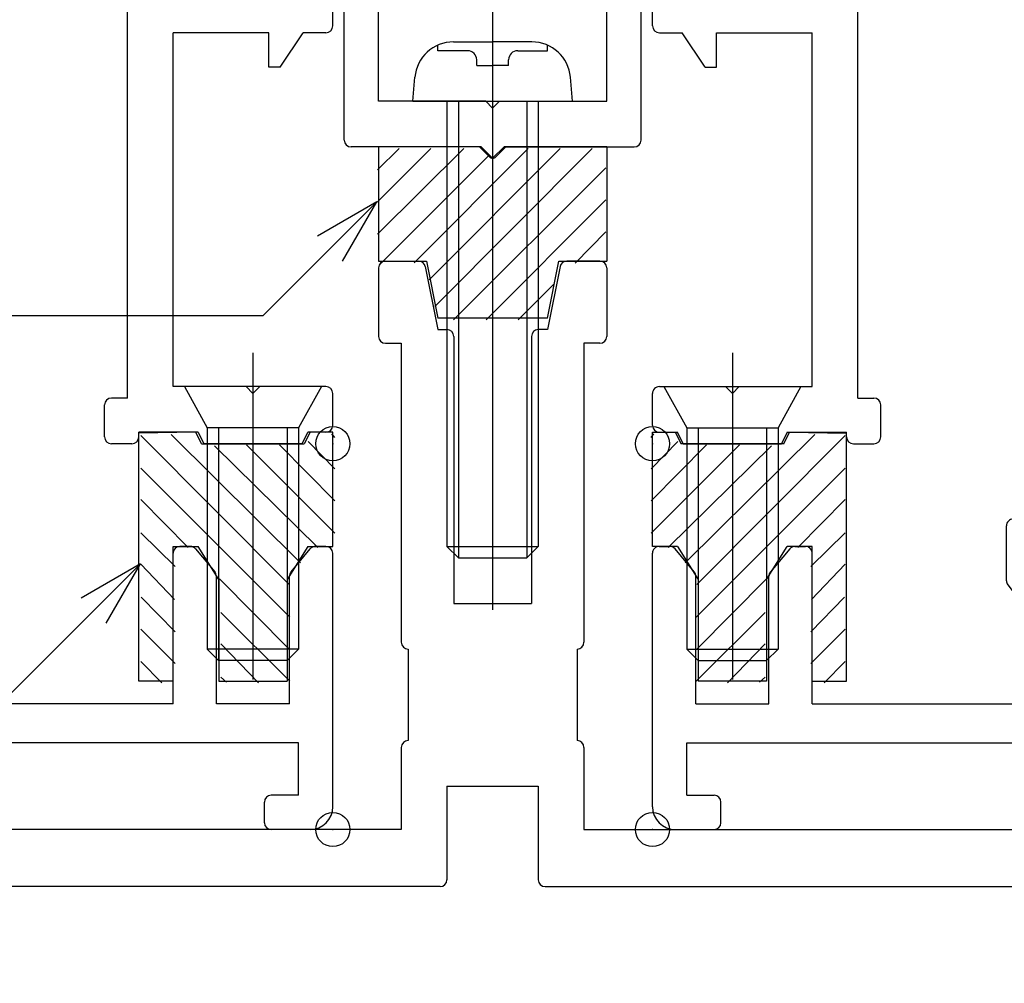
# Model space of a CAD drawing. Extents: x -210 to 210, y -148 to 148.
# Drawn here: x -109 to -66, y -72 to -29 of the extents above; entities that cross this region are included whole.
import ezdxf

# ---------------------------------------------------------------- set-up
doc = ezdxf.new("R2010")
doc.units = 0
doc.header["$LTSCALE"] = 10
doc.header["$PDMODE"] = 32
doc.header["$PDSIZE"] = 1.5
for name, color, linetype in [('St', 127, 'CONTINUOUS'), ('ゴム等', 63, 'CONTINUOUS'), ('ボルト／ビス', 64, 'CONTINUOUS'), ('型材断面', 47, 'CONTINUOUS'), ('寸法', 80, 'CONTINUOUS')]:
    doc.layers.add(name, color=color, linetype=linetype)

# ---------------------------------------------------------------- blocks, each defined once
blk = doc.blocks.new('*GRP_0058')
at = {"layer": '型材断面', "color": 47, "linetype": 'CONTINUOUS'}
for p, q in [((-122.787208, -54.052408), (-122.78721, -51.652912)), ((-120.011475, -51.35291), (-122.48721, -51.352913)), ((-119.375075, -51.865045), (-119.79934, -51.440777)), ((-113.77508, -51.44078), (-114.19934, -51.86504)), ((-111.08721, -51.35291), (-113.56295, -51.35291)), ((-110.78721, -54.05241), (-110.78721, -51.65291)), ((-119.287212, -52.55291), (-119.287208, -52.077178)), ((-114.28721, -52.55291), (-114.28721, -52.077178)), ((-101.527722, -52.552908), (-101.98721, -52.552908)), ((-95.58721, -52.552905), (-96.046698, -52.552905)), ((-119.58721, -52.85291), (-121.28721, -52.852913)), ((-121.287208, -53.6504), (-121.28721, -52.852913)), ((-112.287212, -52.852913), (-113.987208, -52.85291)), ((-112.287212, -53.6504), (-112.287212, -52.852913)), ((-102.287208, -59.452908), (-102.28721, -52.852908)), ((-101.297255, -52.660852), (-100.456743, -53.669467)), ((-97.117673, -53.669467), (-96.277165, -52.660852)), ((-95.287208, -63.952908), (-95.287208, -52.852905)), ((-121.287208, -53.6504), (-117.285315, -58.952913)), ((-112.287212, -53.6504), (-116.289105, -58.952913)), ((-100.387212, -59.45291), (-100.387212, -53.861525)), ((-97.187212, -59.452905), (-97.18721, -53.861525)), ((-122.726663, -54.23313), (-118.78721, -59.452913)), ((-110.847755, -54.233133), (-114.18253, -58.651707)), ((-116.289105, -58.952913), (-117.285315, -58.952913)), ((-118.787208, -63.65291), (-118.78721, -59.452913)), ((-102.287208, -59.452908), (-113.78343, -59.45291)), ((-97.187212, -59.452905), (-100.387212, -59.45291)), ((-114.787208, -60.95291), (-117.287212, -60.952913)), ((-117.28721, -62.952908), (-117.287212, -60.952913)), ((-114.787208, -63.95291), (-114.787208, -60.95291)), ((-96.787208, -61.152908), (-113.287212, -61.15291)), ((-113.287208, -63.45291), (-113.287212, -61.15291)), ((-96.78721, -63.452905), (-96.787208, -61.152908)), ((-112.08721, -63.45291), (-113.287208, -63.45291)), ((-111.78721, -64.652908), (-111.78721, -63.752913)), ((-98.287205, -64.652908), (-98.28721, -63.752908)), ((-96.78721, -63.452905), (-97.98721, -63.452905)), ((-118.287208, -63.95291), (-118.487205, -63.95291)), ((-112.087208, -64.952912), (-113.78721, -64.95291)), ((-96.287212, -64.952908), (-97.98721, -64.952905))]:
    blk.add_line(p, q, dxfattribs=at)
for centre, radius, start, end in [((-122.487209, -51.65291), 0.3, 90.00001, 180.00001), ((-120.011473, -51.65291), 0.3, 45.00001, 90.00001), ((-113.562945, -51.652909), 0.3, 90.00001, 135.00001), ((-111.087209, -51.652908), 0.3, 0.00001, 90.00001), ((-119.587209, -52.077174), 0.3, 0.00001, 45.00001), ((-113.987209, -52.077173), 0.3, 135.00001, 180.00001), ((-119.587208, -52.55291), 0.3, 270.00001, 360.00001), ((-113.987208, -52.552909), 0.3, 180.00001, 270.00001), ((-101.987208, -52.852907), 0.3, 90.00001, 180.00001), ((-101.527721, -52.852906), 0.3, 39.805581, 90.00001), ((-96.046696, -52.852905), 0.3, 90.00001, 140.194439), ((-95.587208, -52.852905), 0.3, 0.00001, 90.00001), ((-100.687208, -53.861521), 0.3, 0.00001, 39.805581), ((-96.887208, -53.861521), 0.3, 140.194439, 180.00001), ((-122.487208, -54.052408), 0.3, 180.00001, 217.042485), ((-111.087208, -54.052406), 0.3, 322.957535, 360.00001), ((-113.783431, -58.952909), 0.5, 142.957535, 270.00001), ((-118.287207, -62.952909), 1, 270.00001, 360.00001), ((-118.487206, -63.65291), 0.3, 180.00001, 270.00001), ((-112.087206, -63.752908), 0.3, 0.00001, 90.00001), ((-97.987206, -63.752906), 0.3, 90.00001, 180.00001), ((-113.787206, -63.952909), 1, 180.00001, 270.00001), ((-96.287206, -63.952906), 1, 270.00001, 360.00001), ((-112.087206, -64.652908), 0.3, 270.00001, 360.00001), ((-97.987206, -64.652906), 0.3, 180.00001, 270.00001)]:
    blk.add_arc(centre, radius, start, end, dxfattribs=at)
at = {"layer": '型材断面', "color": 47}
blk.add_point((-95.287205, -64.952908), dxfattribs=at)
blk = doc.blocks.new('*GRP_0059')
at = {"layer": '型材断面', "color": 47, "linetype": 'CONTINUOUS'}
for p, q in [((-115.169253, -21.277927), (-102.593135, -21.05841)), ((-119.538868, -22.382132), (-115.402768, -21.309782)), ((-102.287897, -22.75308), (-102.2879, -21.358363)), ((-102.66741, -23.042355), (-104.408385, -22.563813)), ((-113.287897, -23.245392), (-107.450175, -23.143495)), ((-112.859675, -23.74729), (-113.287897, -23.245392)), ((-104.287897, -26.305775), (-107.450175, -23.143495)), ((-102.287903, -25.477345), (-104.700028, -23.065212)), ((-119.270447, -24.349975), (-113.08266, -24.241963)), ((-102.287897, -28.553085), (-102.287903, -25.477345)), ((-104.287893, -46.053082), (-104.287897, -26.305775)), ((-95.587895, -27.553075), (-96.4879, -27.553078)), ((-96.787897, -28.553078), (-96.787897, -27.85308)), ((-95.2879, -29.753078), (-95.287895, -27.85308)), ((-99.087897, -28.55308), (-102.287897, -28.553085)), ((-99.087897, -28.55308), (-98.7879, -28.853078)), ((-98.7879, -28.853078), (-98.4879, -28.55308)), ((-96.787897, -28.553078), (-98.4879, -28.55308)), ((-98.0879, -30.053078), (-102.287895, -30.05308)), ((-102.287895, -45.55308), (-102.287895, -30.05308)), ((-98.087897, -31.553085), (-98.0879, -30.053078)), ((-97.587897, -31.55308), (-96.5879, -30.05308)), ((-95.587897, -30.05308), (-96.5879, -30.05308)), ((-97.587897, -31.55308), (-98.087897, -31.553085)), ((-99.087892, -45.553078), (-102.287895, -45.55308)), ((-99.087892, -45.553078), (-98.787895, -45.853078)), ((-98.787895, -45.853078), (-98.487895, -45.55308)), ((-95.587895, -45.55308), (-98.487895, -45.55308)), ((-104.287893, -46.053082), (-104.987893, -46.053082)), ((-95.287895, -47.25308), (-95.287895, -45.853078)), ((-105.287895, -47.753082), (-105.287893, -46.353085)), ((-101.187893, -47.55308), (-103.787895, -47.553082)), ((-103.787893, -47.753082), (-103.787895, -47.553082)), ((-101.187893, -47.55308), (-100.937895, -48.053082)), ((-96.637895, -48.053082), (-96.387897, -47.553078)), ((-95.587895, -47.55308), (-96.387897, -47.553078)), ((-104.087895, -48.053085), (-104.987893, -48.053082)), ((-96.637895, -48.053082), (-100.937895, -48.053082))]:
    blk.add_line(p, q, dxfattribs=at)
for centre, radius, start, end in [((-102.587899, -21.358363), 0.3, 0.00001, 91.00001), ((-115.151799, -22.277775), 1, 91.00001, 104.534803), ((-119.287898, -23.350124), 1, 104.534803, 271.00001), ((-104.487898, -22.853081), 0.3, 74.630672, 225.00001), ((-102.587899, -22.753081), 0.3, 254.630672, 360.00001), ((-113.087898, -23.942009), 0.3, 271.00001, 400.470961), ((-96.487898, -27.85308), 0.3, 90.00001, 180.00001), ((-95.587898, -27.853079), 0.3, 0.00001, 90.00001), ((-95.587897, -29.753079), 0.3, 270.00001, 360.00001), ((-95.587894, -45.853079), 0.3, 0.00001, 90.00001), ((-104.987894, -46.353081), 0.3, 90.00001, 180.00001), ((-95.587894, -47.253079), 0.3, 270.00001, 360.00001), ((-104.987894, -47.753081), 0.3, 180.00001, 270.00001), ((-104.087894, -47.753081), 0.3, 270.00001, 360.00001)]:
    blk.add_arc(centre, radius, start, end, dxfattribs=at)
at = {"layer": '型材断面', "color": 47}
blk.add_point((-95.287895, -48.053078), dxfattribs=at)
blk = doc.blocks.new('*GRP_0060')
at = {"layer": '型材断面', "color": 47, "linetype": 'CONTINUOUS'}
for p, q in [((-65.787615, -54.05241), (-65.787615, -51.65291)), ((-65.487615, -51.35291), (-63.011875, -51.35291)), ((-62.799745, -51.44078), (-62.375485, -51.86504)), ((-57.19975, -51.865045), (-56.775485, -51.440777)), ((-56.56335, -51.35291), (-54.087615, -51.352913)), ((-53.787618, -54.052408), (-53.787615, -51.652912)), ((-62.287615, -52.55291), (-62.287615, -52.077178)), ((-57.287612, -52.55291), (-57.287618, -52.077178)), ((-80.987615, -52.552905), (-80.528128, -52.552905)), ((-75.047102, -52.552908), (-74.587615, -52.552908)), ((-81.287618, -63.952908), (-81.287618, -52.852905)), ((-79.457153, -53.669467), (-80.29766, -52.660852)), ((-75.27757, -52.660852), (-76.118083, -53.669467)), ((-74.287618, -59.452908), (-74.287615, -52.852908)), ((-64.287612, -52.852913), (-62.587618, -52.85291)), ((-64.287612, -53.6504), (-64.287612, -52.852913)), ((-56.987615, -52.85291), (-55.287615, -52.852913)), ((-55.287618, -53.6504), (-55.287615, -52.852913)), ((-79.387612, -59.452905), (-79.387615, -53.861525)), ((-76.187612, -59.45291), (-76.187612, -53.861525)), ((-64.287612, -53.6504), (-60.28572, -58.952913)), ((-55.287618, -53.6504), (-59.28951, -58.952913)), ((-65.72707, -54.233133), (-62.392295, -58.651707)), ((-53.848163, -54.23313), (-57.787615, -59.452913)), ((-60.28572, -58.952913), (-59.28951, -58.952913)), ((-79.387612, -59.452905), (-76.187612, -59.45291)), ((-74.287618, -59.452908), (-62.791395, -59.45291)), ((-57.787618, -63.65291), (-57.787615, -59.452913)), ((-79.787615, -63.452905), (-79.787618, -61.152908)), ((-79.787618, -61.152908), (-63.287612, -61.15291)), ((-63.287618, -63.45291), (-63.287612, -61.15291)), ((-61.787618, -60.95291), (-59.287612, -60.952913)), ((-61.787618, -63.95291), (-61.787618, -60.95291)), ((-59.287615, -62.952908), (-59.287612, -60.952913)), ((-79.787615, -63.452905), (-78.587615, -63.452905)), ((-78.28762, -64.652908), (-78.287615, -63.752908)), ((-64.787615, -64.652908), (-64.787615, -63.752913)), ((-64.487615, -63.45291), (-63.287618, -63.45291)), ((-58.287618, -63.95291), (-58.08762, -63.95291)), ((-80.287612, -64.952908), (-78.587615, -64.952905)), ((-64.487618, -64.952912), (-62.787615, -64.95291))]:
    blk.add_line(p, q, dxfattribs=at)
for centre, radius, start, end in [((-65.487613, -51.652908), 0.3, 89.99999, 179.99999), ((-63.011877, -51.652909), 0.3, 44.99999, 89.99999), ((-56.563349, -51.65291), 0.3, 89.99999, 134.99999), ((-54.087613, -51.65291), 0.3, 359.99999, 449.99999), ((-62.587613, -52.077173), 0.3, 359.99999, 404.99999), ((-56.987613, -52.077174), 0.3, 134.99999, 179.99999), ((-80.987613, -52.852905), 0.3, 89.99999, 179.99999), ((-80.528126, -52.852905), 0.3, 39.805561, 89.99999), ((-75.047101, -52.852906), 0.3, 89.99999, 140.194419), ((-74.587613, -52.852907), 0.3, 359.99999, 449.99999), ((-62.587613, -52.552909), 0.3, 269.99999, 359.99999), ((-56.987613, -52.55291), 0.3, 179.99999, 269.99999), ((-79.687613, -53.861521), 0.3, 359.99999, 399.805561), ((-75.887613, -53.861521), 0.3, 140.194419, 179.99999), ((-65.487613, -54.052406), 0.3, 179.99999, 217.042465), ((-54.087613, -54.052408), 0.3, 322.957515, 359.99999), ((-62.791391, -58.952909), 0.5, 269.99999, 397.042465), ((-58.287615, -62.952909), 1, 179.99999, 269.99999), ((-78.587615, -63.752906), 0.3, 359.99999, 449.99999), ((-64.487615, -63.752908), 0.3, 89.99999, 179.99999), ((-58.087615, -63.65291), 0.3, 269.99999, 359.99999), ((-80.287615, -63.952906), 1, 179.99999, 269.99999), ((-62.787615, -63.952909), 1, 269.99999, 359.99999), ((-78.587615, -64.652906), 0.3, 269.99999, 359.99999), ((-64.487615, -64.652908), 0.3, 179.99999, 269.99999)]:
    blk.add_arc(centre, radius, start, end, dxfattribs=at)
at = {"layer": '型材断面', "color": 47}
blk.add_point((-81.28762, -64.952908), dxfattribs=at)
blk = doc.blocks.new('*GRP_0061')
at = {"layer": '型材断面', "color": 47, "linetype": 'CONTINUOUS'}
for p, q in [((-61.405573, -21.277927), (-73.98169, -21.05841)), ((-74.286928, -22.75308), (-74.286925, -21.358363)), ((-57.035958, -22.382132), (-61.172058, -21.309782)), ((-73.907415, -23.042355), (-72.16644, -22.563813)), ((-74.286923, -25.477345), (-71.874798, -23.065212)), ((-72.286928, -26.305775), (-69.12465, -23.143495)), ((-63.286928, -23.245392), (-69.12465, -23.143495)), ((-63.71515, -23.74729), (-63.286928, -23.245392)), ((-57.304378, -24.349975), (-63.492165, -24.241963)), ((-74.286928, -28.553085), (-74.286923, -25.477345)), ((-72.286932, -46.053082), (-72.286928, -26.305775)), ((-80.98693, -27.553075), (-80.086925, -27.553078)), ((-81.286925, -29.753078), (-81.28693, -27.85308)), ((-79.786928, -28.553078), (-79.786928, -27.85308)), ((-79.786928, -28.553078), (-78.086925, -28.55308)), ((-77.786925, -28.853078), (-78.086925, -28.55308)), ((-77.486928, -28.55308), (-77.786925, -28.853078)), ((-77.486928, -28.55308), (-74.286928, -28.553085)), ((-80.986928, -30.05308), (-79.986925, -30.05308)), ((-78.986928, -31.55308), (-79.986925, -30.05308)), ((-78.486928, -31.553085), (-78.486925, -30.053078)), ((-78.486925, -30.053078), (-74.28693, -30.05308)), ((-74.28693, -45.55308), (-74.28693, -30.05308)), ((-78.986928, -31.55308), (-78.486928, -31.553085)), ((-80.98693, -45.55308), (-78.08693, -45.55308)), ((-77.78693, -45.853078), (-78.08693, -45.55308)), ((-77.486932, -45.553078), (-77.78693, -45.853078)), ((-77.486932, -45.553078), (-74.28693, -45.55308)), ((-81.28693, -47.25308), (-81.28693, -45.853078)), ((-72.286932, -46.053082), (-71.586932, -46.053082)), ((-71.28693, -47.753082), (-71.286932, -46.353085)), ((-80.98693, -47.55308), (-80.186927, -47.553078)), ((-79.93693, -48.053082), (-80.186927, -47.553078)), ((-75.386932, -47.55308), (-75.63693, -48.053082)), ((-75.386932, -47.55308), (-72.78693, -47.553082)), ((-72.786932, -47.753082), (-72.78693, -47.553082)), ((-79.93693, -48.053082), (-75.63693, -48.053082)), ((-72.48693, -48.053085), (-71.586932, -48.053082))]:
    blk.add_line(p, q, dxfattribs=at)
for centre, radius, start, end in [((-73.986923, -21.358363), 0.3, 88.99999, 179.99999), ((-61.423023, -22.277775), 1, 75.465197, 88.99999), ((-57.286923, -23.350124), 1, 268.99999, 435.465197), ((-73.986923, -22.753081), 0.3, 179.99999, 285.369328), ((-72.086923, -22.853081), 0.3, 314.99999, 465.369328), ((-63.486923, -23.942009), 0.3, 139.529039, 268.99999), ((-80.986924, -27.853079), 0.3, 89.99999, 179.99999), ((-80.086924, -27.85308), 0.3, 359.99999, 449.99999), ((-80.986924, -29.753079), 0.3, 179.99999, 269.99999), ((-80.986927, -45.853079), 0.3, 89.99999, 179.99999), ((-71.586927, -46.353081), 0.3, 359.99999, 449.99999), ((-80.986927, -47.253079), 0.3, 179.99999, 269.99999), ((-72.486927, -47.753081), 0.3, 179.99999, 269.99999), ((-71.586927, -47.753081), 0.3, 269.99999, 359.99999)]:
    blk.add_arc(centre, radius, start, end, dxfattribs=at)
at = {"layer": '型材断面', "color": 47}
blk.add_point((-81.28693, -48.053078), dxfattribs=at)
blk = doc.blocks.new('*GRP_0062')
at = {"layer": '型材断面', "color": 47, "linetype": 'CONTINUOUS'}
for p, q in [((-97.987413, -20.052905), (-99.487413, -20.052905)), ((-78.587413, -20.052905), (-77.087413, -20.052905)), ((-99.787413, -27.552905), (-99.787413, -20.352905)), ((-97.929357, -20.444295), (-98.287413, -20.552905)), ((-97.787413, -21.052905), (-98.287413, -20.552905)), ((-78.787413, -21.052905), (-78.287413, -20.552905)), ((-78.645467, -20.444295), (-78.287413, -20.552905)), ((-76.787413, -27.552905), (-76.787413, -20.352905)), ((-97.787413, -21.552905), (-97.787413, -21.052905)), ((-93.537413, -21.052905), (-94.987413, -21.052905)), ((-83.037413, -21.052905), (-81.587413, -21.052905)), ((-78.787413, -21.552905), (-78.787413, -21.052905)), ((-97.787413, -21.552905), (-98.287413, -22.052905)), ((-95.287413, -22.552905), (-95.287413, -21.352905)), ((-81.287413, -22.552905), (-81.287413, -21.352905)), ((-78.787413, -21.552905), (-78.287413, -22.052905)), ((-98.287413, -22.052905), (-97.787413, -22.552905)), ((-92.537413, -22.252905), (-92.537413, -22.052905)), ((-84.037413, -22.252905), (-84.037413, -22.052905)), ((-78.287413, -22.052905), (-78.787413, -22.552905)), ((-97.787413, -23.052905), (-97.787413, -22.552905)), ((-95.287413, -22.552905), (-94.787413, -23.052905)), ((-93.287413, -22.552905), (-93.787413, -23.052905)), ((-92.837413, -22.552905), (-93.287413, -22.552905)), ((-83.737413, -22.552905), (-83.287413, -22.552905)), ((-83.287413, -22.552905), (-82.787413, -23.052905)), ((-81.287413, -22.552905), (-81.787413, -23.052905)), ((-78.787413, -23.052905), (-78.787413, -22.552905)), ((-97.787413, -23.052905), (-98.287413, -23.552905)), ((-94.787413, -23.052905), (-95.287413, -23.552905)), ((-93.787413, -23.052905), (-93.287413, -23.552905)), ((-82.787413, -23.052905), (-83.287413, -23.552905)), ((-81.787413, -23.052905), (-81.287413, -23.552905)), ((-78.787413, -23.052905), (-78.287413, -23.552905)), ((-98.287413, -23.552905), (-97.787413, -24.052905)), ((-95.287413, -24.052905), (-95.287413, -23.552905)), ((-93.287413, -27.552905), (-93.287413, -23.552905)), ((-83.287413, -27.552905), (-83.287413, -23.552905)), ((-81.287413, -24.052905), (-81.287413, -23.552905)), ((-78.287413, -23.552905), (-78.787413, -24.052905)), ((-97.787413, -26.052905), (-97.787413, -24.052905)), ((-95.287413, -24.052905), (-94.787413, -24.552905)), ((-81.287413, -24.052905), (-81.787413, -24.552905)), ((-78.787413, -26.052905), (-78.787413, -24.052905)), ((-94.787413, -24.552905), (-95.287413, -25.052905)), ((-81.787413, -24.552905), (-81.287413, -25.052905)), ((-95.287413, -26.052905), (-95.287413, -25.052905)), ((-81.287413, -26.052905), (-81.287413, -25.052905)), ((-95.287413, -26.052905), (-97.787413, -26.052905)), ((-81.287413, -26.052905), (-78.787413, -26.052905)), ((-99.54599, -27.794327), (-99.787413, -27.552905)), ((-99.263152, -27.794333), (-99.021725, -27.552905)), ((-94.787413, -27.552905), (-99.021725, -27.552905)), ((-94.787413, -34.752905), (-94.787413, -27.552905)), ((-93.287413, -33.052905), (-93.287413, -27.552905)), ((-83.287413, -33.052905), (-83.287413, -27.552905)), ((-81.787413, -34.752905), (-81.787413, -27.552905)), ((-81.787413, -27.552905), (-77.553097, -27.552905)), ((-77.31167, -27.794333), (-77.553097, -27.552905)), ((-77.028833, -27.794327), (-76.787413, -27.552905)), ((-88.587413, -33.052905), (-93.287413, -33.052905)), ((-88.587413, -33.052905), (-88.287413, -33.352905)), ((-88.287413, -33.352905), (-87.987413, -33.052905)), ((-87.987413, -33.052905), (-83.287413, -33.052905)), ((-88.870255, -35.052905), (-94.487413, -35.052905)), ((-88.428833, -35.494327), (-88.870255, -35.052905)), ((-88.14599, -35.494327), (-87.70457, -35.052905)), ((-87.70457, -35.052905), (-82.087413, -35.052905))]:
    blk.add_line(p, q, dxfattribs=at)
for centre, radius, start, end in [((-99.48741, -20.352904), 0.3, 90, 180), ((-97.98741, -20.252904), 0.2, 286.874494, 450), ((-78.58741, -20.252904), 0.2, 90, 253.125506), ((-77.08741, -20.352904), 0.3, 0, 90), ((-94.98741, -21.352904), 0.3, 90, 180), ((-93.53741, -22.052904), 1, 0, 90), ((-83.03741, -22.052904), 1, 90, 180), ((-81.58741, -21.352904), 0.3, 0, 90), ((-92.83741, -22.252904), 0.3, 270, 360), ((-83.73741, -22.252904), 0.3, 180, 270), ((-99.404567, -27.652904), 0.2, 225, 314.997814), ((-77.170253, -27.652904), 0.2, 225.002186, 315), ((-94.48741, -34.752904), 0.3, 180, 270), ((-82.08741, -34.752904), 0.3, 270, 360), ((-88.28741, -35.352904), 0.2, 225, 315)]:
    blk.add_arc(centre, radius, start, end, dxfattribs=at)
blk = doc.blocks.new('*HAT_0016')
at = {"layer": 'ゴム等'}
for p, q in [((-97.2, -54.225), (-103.7, -47.7)), ((-96.7, -53.275), (-102.375, -47.65)), ((-95.2, -47.775), (-95.325, -47.625)), ((-95.95, -52.6), (-100.475, -48.15)), ((-95.2, -51.975), (-99.075, -48.1)), ((-95.2, -50.55), (-97.625, -48.1)), ((-95.2, -49.15), (-96.375, -47.95)), ((-97.175, -55.65), (-103.7, -49.125)), ((-101.625, -52.6), (-103.7, -50.5)), ((-102.2, -53.425), (-103.7, -51.95)), ((-102.225, -54.875), (-103.7, -53.325)), ((-97.2, -57.05), (-100.25, -53.975)), ((-102.2, -56.3), (-103.675, -54.775)), ((-97.175, -58.45), (-100.2, -55.45)), ((-102.2, -57.675), (-103.7, -56.175)), ((-98.55, -58.525), (-100.2, -56.825)), ((-102.775, -58.525), (-103.7, -57.6)), ((-99.95, -58.5), (-100.2, -58.275))]:
    blk.add_line(p, q, dxfattribs=at)
blk = doc.blocks.new('*GRP_0066')
at = {"layer": 'ゴム等', "linetype": 'CONTINUOUS'}
for p, q in [((-101.287518, -47.552852), (-103.78752, -47.596495)), ((-103.787518, -58.452852), (-103.78752, -47.596495)), ((-101.037518, -48.052852), (-101.287518, -47.552852)), ((-96.28752, -47.552852), (-96.53752, -48.052852)), ((-95.287518, -47.552852), (-96.28752, -47.552852)), ((-95.28752, -52.55285), (-95.287518, -47.552852)), ((-101.037518, -48.052852), (-96.53752, -48.052852)), ((-102.28752, -52.552855), (-101.187518, -52.552852)), ((-102.287518, -58.452852), (-102.28752, -52.552855)), ((-100.287515, -54.002852), (-101.187518, -52.552852)), ((-96.387518, -52.552852), (-97.287518, -54.002852)), ((-96.387518, -52.552852), (-95.28752, -52.55285)), ((-100.287515, -54.002852), (-100.287518, -58.452852)), ((-97.287518, -54.002852), (-97.28752, -58.452852)), ((-102.287518, -58.452852), (-103.787518, -58.452852)), ((-100.287518, -58.452852), (-97.28752, -58.452852))]:
    blk.add_line(p, q, dxfattribs=at)
at = {"layer": 'ゴム等'}
blk.add_blockref('*HAT_0016', (0, 0), dxfattribs=at)
blk = doc.blocks.new('*HAT_0017')
at = {"layer": 'ゴム等'}
for p, q in [((-81.35, -47.775), (-81.225, -47.625)), ((-79.85, -53.275), (-74.175, -47.65)), ((-79.35, -54.225), (-72.85, -47.7)), ((-81.35, -49.15), (-80.175, -47.95)), ((-81.35, -51.975), (-77.475, -48.1)), ((-81.35, -50.55), (-78.925, -48.1)), ((-80.6, -52.6), (-76.075, -48.15)), ((-79.375, -55.65), (-72.85, -49.125)), ((-74.925, -52.6), (-72.85, -50.5)), ((-74.35, -53.425), (-72.85, -51.95)), ((-74.325, -54.875), (-72.85, -53.325)), ((-79.35, -57.05), (-76.3, -53.975)), ((-74.35, -56.3), (-72.875, -54.775)), ((-79.375, -58.45), (-76.35, -55.45)), ((-74.35, -57.675), (-72.85, -56.175)), ((-78, -58.525), (-76.35, -56.825)), ((-73.775, -58.525), (-72.85, -57.6)), ((-76.6, -58.5), (-76.35, -58.275))]:
    blk.add_line(p, q, dxfattribs=at)
blk = doc.blocks.new('*GRP_0067')
at = {"layer": 'ゴム等', "linetype": 'CONTINUOUS'}
for p, q in [((-81.287305, -52.55285), (-81.287308, -47.552852)), ((-81.287308, -47.552852), (-80.287305, -47.552852)), ((-80.287305, -47.552852), (-80.037305, -48.052852)), ((-75.537308, -48.052852), (-75.287308, -47.552852)), ((-75.287308, -47.552852), (-72.787305, -47.596495)), ((-72.787308, -58.452852), (-72.787305, -47.596495)), ((-75.537308, -48.052852), (-80.037305, -48.052852)), ((-80.187308, -52.552852), (-81.287305, -52.55285)), ((-80.187308, -52.552852), (-79.287308, -54.002852)), ((-76.28731, -54.002852), (-75.387308, -52.552852)), ((-74.287305, -52.552855), (-75.387308, -52.552852)), ((-74.287308, -58.452852), (-74.287305, -52.552855)), ((-79.287308, -54.002852), (-79.287305, -58.452852)), ((-76.28731, -54.002852), (-76.287308, -58.452852)), ((-76.287308, -58.452852), (-79.287305, -58.452852)), ((-74.287308, -58.452852), (-72.787308, -58.452852))]:
    blk.add_line(p, q, dxfattribs=at)
at = {"layer": 'ゴム等'}
blk.add_blockref('*HAT_0017', (0, 0), dxfattribs=at)
blk = doc.blocks.new('*HAT_0018')
at = {"layer": 'ゴム等'}
for p, q in [((-93.35, -37.475), (-91, -35.125)), ((-93.325, -38.875), (-89.55, -35.125)), ((-93.325, -36.05), (-92.375, -35.125)), ((-91.725, -40.125), (-86.725, -35.125)), ((-91.075, -40.875), (-85.325, -35.125)), ((-90.825, -42.05), (-83.925, -35.125)), ((-93.175, -40.15), (-88.475, -35.45)), ((-90, -42.625), (-83.325, -35.975)), ((-88.575, -42.625), (-83.325, -37.375)), ((-84.675, -40.15), (-83.325, -38.775)), ((-87.175, -42.625), (-85.6, -41.05))]:
    blk.add_line(p, q, dxfattribs=at)
blk = doc.blocks.new('*GRP_0068')
at = {"layer": 'ゴム等', "linetype": 'CONTINUOUS'}
for p, q in [((-93.287212, -35.052905), (-93.28721, -40.052905)), ((-88.78721, -35.052905), (-93.287212, -35.052905)), ((-88.28721, -35.552902), (-88.78721, -35.052905)), ((-88.28721, -35.552902), (-87.787212, -35.052905)), ((-83.28721, -35.052905), (-87.787212, -35.052905)), ((-83.28721, -35.052905), (-83.28721, -40.052905)), ((-93.28721, -40.052905), (-91.18721, -40.052905)), ((-91.18721, -40.052905), (-90.68721, -42.552905)), ((-85.88721, -42.552905), (-85.387212, -40.052905)), ((-85.387212, -40.052905), (-83.28721, -40.052905)), ((-85.88721, -42.552905), (-90.68721, -42.552905))]:
    blk.add_line(p, q, dxfattribs=at)
at = {"layer": 'ゴム等'}
blk.add_blockref('*HAT_0018', (0, 0), dxfattribs=at)
blk = doc.blocks.new('*GRP_0073')
at = {"layer": 'ボルト／ビス', "linetype": 'CONTINUOUS'}
for p, q in [((-98.7878, -44.069662), (-98.787795, -58.388022)), ((-95.787798, -45.55319), (-101.787798, -45.553193)), ((-101.787798, -45.553193), (-100.787792, -47.353195)), ((-95.787798, -45.55319), (-96.787795, -47.353193)), ((-100.787792, -47.353195), (-100.787795, -57.053197)), ((-96.787795, -47.353193), (-100.787792, -47.353195)), ((-100.287795, -47.353195), (-100.287798, -57.553197)), ((-97.287795, -47.35319), (-97.287795, -57.553193)), ((-96.787795, -47.353193), (-96.787798, -57.053195)), ((-96.787798, -57.053195), (-100.787795, -57.053197)), ((-100.787795, -57.053197), (-100.287798, -57.553197)), ((-96.787798, -57.053195), (-97.287795, -57.553193)), ((-97.287795, -57.553193), (-100.287798, -57.553197))]:
    blk.add_line(p, q, dxfattribs=at)
blk = doc.blocks.new('*GRP_0074')
at = {"layer": 'ボルト／ビス', "linetype": 'CONTINUOUS'}
for p, q in [((-77.78662, -44.069662), (-77.786625, -58.388022)), ((-80.786622, -45.55319), (-79.786625, -47.353193)), ((-80.786622, -45.55319), (-74.786622, -45.553193)), ((-74.786622, -45.553193), (-75.786628, -47.353195)), ((-79.786625, -47.353193), (-75.786628, -47.353195)), ((-79.786625, -47.353193), (-79.786622, -57.053195)), ((-79.286625, -47.35319), (-79.286625, -57.553193)), ((-76.286625, -47.353195), (-76.286622, -57.553197)), ((-75.786628, -47.353195), (-75.786625, -57.053197)), ((-79.786622, -57.053195), (-79.286625, -57.553193)), ((-79.786622, -57.053195), (-75.786625, -57.053197)), ((-75.786625, -57.053197), (-76.286622, -57.553197)), ((-79.286625, -57.553193), (-76.286622, -57.553197))]:
    blk.add_line(p, q, dxfattribs=at)
blk = doc.blocks.new('*GRP_0075')
at = {"layer": 'ボルト／ビス', "linetype": 'CONTINUOUS'}
for p, q in [((-88.287413, -28.48152), (-88.287413, -55.325785)), ((-90.684052, -30.83781), (-90.684052, -30.595647)), ((-90.00218, -30.452905), (-88.287415, -30.452905)), ((-86.572642, -30.452905), (-88.287415, -30.452905)), ((-85.890775, -30.83781), (-85.890772, -30.59565)), ((-89.387413, -30.83781), (-90.684052, -30.83781)), ((-87.187413, -30.837807), (-85.890775, -30.83781)), ((-88.987413, -31.487892), (-88.987413, -31.23781)), ((-87.587413, -31.487895), (-87.587413, -31.23781)), ((-88.987413, -31.487892), (-88.28741, -31.487895)), ((-87.587413, -31.487895), (-88.28741, -31.487895)), ((-91.787413, -33.052905), (-91.695708, -32.00474)), ((-84.787413, -33.052905), (-84.879112, -32.00474)), ((-91.787413, -33.052905), (-84.787413, -33.052905)), ((-90.287413, -33.052902), (-90.28741, -52.552902)), ((-89.787415, -33.052902), (-89.787413, -53.052905)), ((-86.787413, -33.052908), (-86.78741, -53.052905)), ((-86.287413, -33.052905), (-86.28741, -52.552902)), ((-90.28741, -52.552902), (-89.787413, -53.052905)), ((-90.28741, -52.552902), (-86.28741, -52.552902)), ((-86.28741, -52.552902), (-86.78741, -53.052905)), ((-89.787413, -53.052905), (-86.78741, -53.052905))]:
    blk.add_line(p, q, dxfattribs=at)
for centre, radius, start, end in [((-90.002174, -32.152907), 1.7, 90.000002, 175.000013), ((-86.57264, -32.152907), 1.7, 4.999992, 90.000002), ((-89.387407, -31.237812), 0.4, 0.000002, 90.000002), ((-87.187407, -31.237812), 0.4, 90.000002, 180.000002)]:
    blk.add_arc(centre, radius, start, end, dxfattribs=at)
blk = doc.blocks.new('*GRP_0086')
at = {"layer": '寸法', "color": 0, "linetype": 'BYBLOCK'}
for points in [[(-103.713862, -53.313242), (-122.089002, -71.688382), (-124.554778, -71.688382)], [(-105.213862, -55.911318), (-103.713862, -53.313242), (-106.311938, -54.813242)]]:
    blk.add_lwpolyline(points, dxfattribs=at)
blk = doc.blocks.new('*GRP_0089')
at = {"layer": '寸法', "color": 0, "linetype": 'BYBLOCK'}
for points in [[(-93.363862, -37.463242), (-98.354325, -42.453705), (-113.36454, -42.453705)], [(-94.863862, -40.061318), (-93.363862, -37.463242), (-95.961938, -38.963242)]]:
    blk.add_lwpolyline(points, dxfattribs=at)
blk = doc.blocks.new('*GRP_0104')
at = {"layer": '型材断面', "color": 47, "linetype": 'CONTINUOUS'}
for p, q in [((-92.987413, -40.05291), (-91.533342, -40.05291)), ((-83.587415, -40.052902), (-85.041478, -40.052917)), ((-93.287405, -40.352902), (-93.287405, -43.35291)), ((-91.239185, -40.294073), (-90.687417, -43.052902)), ((-85.335635, -40.29408), (-85.887417, -43.05291)), ((-83.2874, -40.35291), (-83.287407, -43.352902)), ((-90.687417, -43.052902), (-90.287413, -43.052902)), ((-85.887417, -43.05291), (-86.287407, -43.05291)), ((-89.987405, -43.35291), (-89.987405, -55.052902)), ((-86.587407, -43.352902), (-86.587415, -55.05291)), ((-92.987413, -43.652902), (-92.287415, -43.652902)), ((-92.287415, -43.652902), (-92.287415, -56.75292)), ((-83.587407, -43.65291), (-84.287413, -43.652902)), ((-84.287413, -43.652902), (-84.287413, -56.752905)), ((-89.987405, -55.052902), (-86.587415, -55.05291)), ((-91.987415, -57.052905), (-91.987407, -61.05291)), ((-84.587413, -57.052905), (-84.587405, -61.05291)), ((-92.287407, -61.352902), (-92.287415, -64.95291)), ((-84.287413, -61.352902), (-84.287405, -64.952917)), ((-90.287405, -63.052913), (-86.287415, -63.05292)), ((-90.287405, -63.052913), (-90.287405, -67.152915)), ((-86.287415, -63.05292), (-86.287415, -67.152923)), ((-92.287415, -64.95291), (-115.537407, -64.952902)), ((-84.287405, -64.952917), (-61.037413, -64.95291)), ((-90.587405, -67.452915), (-116.287407, -67.452908)), ((-85.987407, -67.452915), (-60.287413, -67.452923))]:
    blk.add_line(p, q, dxfattribs=at)
for centre, start, end in [((-92.987419, -40.352909), 90, 180), ((-91.53336, -40.352909), 11.309932, 90), ((-85.041478, -40.352909), 90, 168.690067), ((-83.587419, -40.352909), 360, 450), ((-90.287419, -43.352909), 360, 450), ((-86.287419, -43.352909), 90, 180), ((-92.987419, -43.352909), 180, 270), ((-83.587419, -43.352909), 270, 360), ((-91.987419, -56.752909), 180, 270), ((-84.587419, -56.752909), 270, 360), ((-91.987419, -61.352909), 90, 180), ((-84.587419, -61.352909), 360, 450), ((-90.587419, -67.152909), 270, 360), ((-85.987419, -67.152909), 180, 270)]:
    blk.add_arc(centre, 0.3, start, end, dxfattribs=at)

msp = doc.modelspace()

# ---------------------------------------------------------------- block references
at = {"layer": 'St', "linetype": 'CONTINUOUS'}
msp.add_blockref('*GRP_0104', (0, 0), dxfattribs=at)
at = {"layer": 'ゴム等', "linetype": 'CONTINUOUS'}
for name in ['*GRP_0068', '*GRP_0066', '*GRP_0067']:
    msp.add_blockref(name, (0, 0), dxfattribs=at)
at = {"layer": 'ボルト／ビス', "linetype": 'CONTINUOUS'}
for name in ['*GRP_0075', '*GRP_0073', '*GRP_0074']:
    msp.add_blockref(name, (0, 0), dxfattribs=at)
at = {"layer": '型材断面', "color": 47, "linetype": 'CONTINUOUS'}
for name in ['*GRP_0062', '*GRP_0059', '*GRP_0061', '*GRP_0058', '*GRP_0060']:
    msp.add_blockref(name, (0, 0), dxfattribs=at)
at = {"layer": '寸法', "linetype": 'CONTINUOUS'}
for name in ['*GRP_0089', '*GRP_0086']:
    msp.add_blockref(name, (0, 0), dxfattribs=at)

doc.saveas('drawing.dxf')
